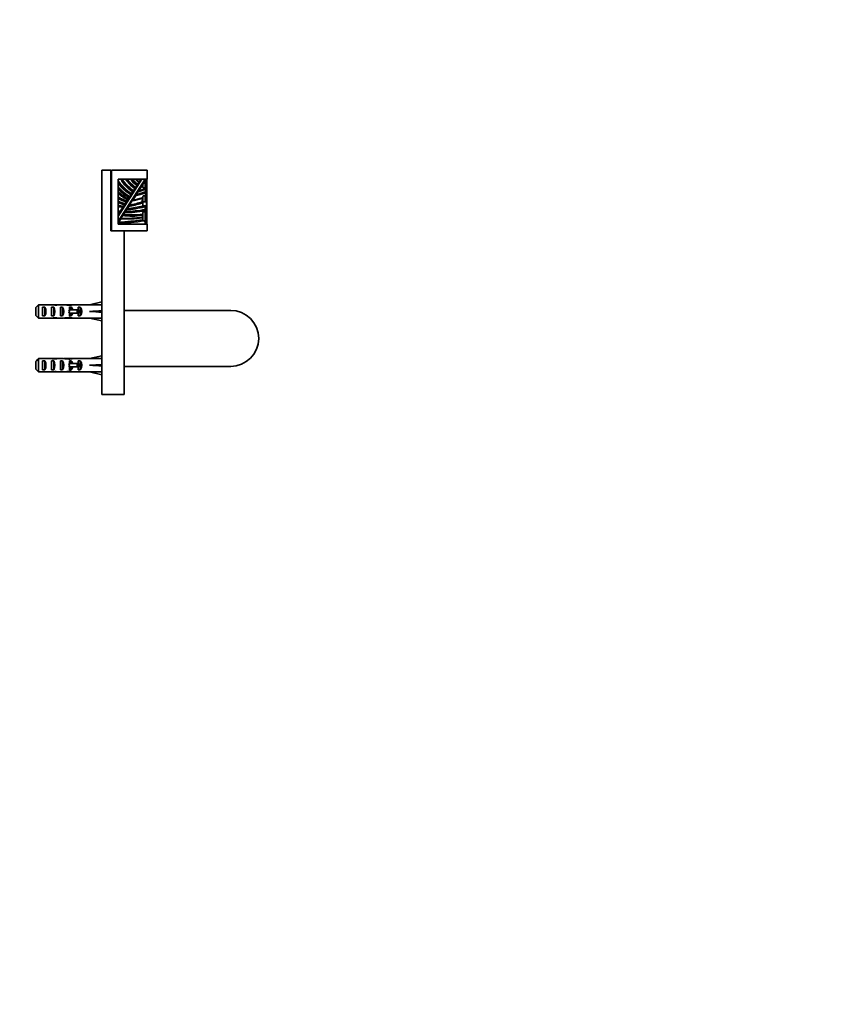
# Model space of a CAD drawing. Units: millimetres. Extents: x 0 to 1478, y 0 to 1758.
# Drawn here: x 1114 to 1478, y 879 to 1318 of the extents above; entities that cross this region are included whole.
import ezdxf
from ezdxf import colors
from ezdxf.entities.mleader import LeaderData, LeaderLine
from ezdxf.math import Vec2, Vec3

# ---------------------------------------------------------------- set-up
doc = ezdxf.new("R2010")
doc.units = ezdxf.units.MM
doc.layers.add('DV4_Défaut', color=7, linetype='Continuous')
doc.layers.add('Défaut', color=7, linetype='Continuous')

# ---------------------------------------------------------------- blocks, each defined once
blk = doc.blocks.new('_DOT')
at = {"color": 0}
blk.add_line((0, 0), (-1, 0), dxfattribs=at)
at = {"color": 0, "const_width": 0.333}
blk.add_lwpolyline([(-0.1665, 0, 1), (0.1665, 0, 1)], format="xyb", close=True, dxfattribs=at)
blk = doc.blocks.new('SE3')
at = {"layer": 'DV4_Défaut', "color": 7, "linetype": 'Continuous', "lineweight": 35}
for p, q in [((1151, 1251.14), (1151, 1151.14)), ((1151, 1251.14), (1155, 1251.14)), ((1155, 1251.14), (1155, 1224.14)), ((1155.25, 1251.14), (1171.25, 1251.14)), ((1155.25, 1251.14), (1155.25, 1224.14)), ((1171.25, 1251.14), (1171.25, 1247.14)), ((1158.25, 1247.14), (1171.25, 1247.14)), ((1158.25, 1227.14), (1158.25, 1247.14)), ((1165.9, 1243.24), (1166.8, 1244.65)), ((1167.09, 1244.92), (1167.57, 1245.65)), ((1170.78, 1247.14), (1167.35, 1241.8)), ((1167.7, 1246.04), (1168.4, 1247.14)), ((1169.25, 1244.45), (1169.25, 1244.77)), ((1170.45, 1246.32), (1170.45, 1242.1)), ((1170.65, 1246.92), (1170.65, 1246.77)), ((1170.65, 1246.77), (1170.65, 1245.68)), ((1170.65, 1245.7), (1170.65, 1245.68)), ((1170.65, 1245.68), (1170.65, 1244.57)), ((1170.65, 1244.57), (1170.65, 1244.47)), ((1170.65, 1244.47), (1170.65, 1243.31)), ((1171.05, 1247.14), (1171.05, 1236.85)), ((1163.61, 1239.49), (1163.99, 1240.08)), ((1164.12, 1240.46), (1164.98, 1241.8)), ((1166.26, 1240.1), (1164.79, 1237.81)), ((1165.27, 1242.07), (1165.77, 1242.85)), ((1166.89, 1241.27), (1166.41, 1240.53)), ((1170.2, 1243.27), (1169.5, 1243.27)), ((1170.2, 1239.69), (1169.5, 1239.69)), ((1170.45, 1241.36), (1170.45, 1240.93)), ((1170.45, 1240.93), (1170.45, 1240.86)), ((1170.45, 1240.6), (1170.45, 1237.1)), ((1170.65, 1243.33), (1170.65, 1243.27)), ((1170.65, 1243.27), (1170.65, 1242.31)), ((1170.65, 1242.31), (1170.65, 1241.05)), ((1170.65, 1241), (1170.65, 1241.07)), ((1170.65, 1241), (1170.65, 1239.69)), ((1170.65, 1239.53), (1170.65, 1238.36)), ((1160.86, 1235.21), (1161.08, 1235.55)), ((1161.2, 1235.92), (1162.02, 1237.19)), ((1163.23, 1235.37), (1162.21, 1233.78)), ((1162.51, 1237.77), (1162.33, 1237.5)), ((1162.63, 1238.15), (1163.32, 1239.22)), ((1163.38, 1235.79), (1164.37, 1237.34)), ((1168.99, 1236.94), (1168.99, 1236.94)), ((1169.24, 1238.57), (1169.24, 1238.58)), ((1169.25, 1236.58), (1169.25, 1238.44)), ((1169.25, 1236.58), (1169.25, 1235.5)), ((1169.25, 1235.24), (1169.25, 1235.5)), ((1169.25, 1235.24), (1169.25, 1235.11)), ((1170.2, 1237.1), (1169.42, 1237.1)), ((1170.8, 1237.1), (1170.2, 1237.1)), ((1170.65, 1238.36), (1170.65, 1238.37)), ((1170.65, 1238.36), (1170.65, 1238.3)), ((1170.65, 1238.3), (1170.65, 1237.08)), ((1171.05, 1236.85), (1171.05, 1235.47)), ((1171.05, 1235.47), (1171.05, 1231.9)), ((1158.25, 1232.59), (1159.06, 1232.59)), ((1158.93, 1232.19), (1158.25, 1231.14)), ((1159.05, 1232.58), (1160.52, 1234.86)), ((1160.18, 1230.82), (1159.59, 1229.89)), ((1161.4, 1232.52), (1160.53, 1231.17)), ((1161.82, 1233.36), (1161.53, 1232.91)), ((1169.24, 1231.08), (1169.24, 1231.08)), ((1169.25, 1230.29), (1169.25, 1230.95)), ((1170.2, 1232.58), (1169.5, 1232.58)), ((1170.45, 1234.46), (1170.45, 1234)), ((1170.45, 1233.61), (1170.45, 1227.33)), ((1170.63, 1231.62), (1170.45, 1231.62)), ((1170.65, 1231.47), (1170.63, 1231.62)), ((1170.65, 1231.9), (1170.65, 1231.87)), ((1170.65, 1231.87), (1170.65, 1231.62)), ((1170.8, 1231.57), (1170.65, 1231.57)), ((1170.65, 1231.47), (1170.65, 1230.86)), ((1170.65, 1230.86), (1170.65, 1228.61)), ((1171.05, 1231.9), (1171.05, 1227.14)), ((1171.25, 1227.14), (1158.25, 1227.14)), ((1159.47, 1229.51), (1158.29, 1227.69)), ((1169.23, 1230.31), (1169.23, 1230.35)), ((1169.25, 1228.82), (1169.25, 1228.76)), ((1169.43, 1228.78), (1169.5, 1228.6)), ((1169.5, 1228.6), (1170, 1228.6)), ((1170, 1228.6), (1170.2, 1228.6)), ((1170.2, 1228.6), (1170.22, 1228.5)), ((1170.22, 1228.5), (1170.49, 1227.14)), ((1170.65, 1227.14), (1170.65, 1228.63)), ((1171.25, 1227.14), (1171.25, 1224.14)), ((1155, 1224.14), (1161, 1224.14)), ((1155.25, 1224.14), (1171.25, 1224.14)), ((1161, 1224.14), (1161, 1151.14)), ((1122.7, 1191.1), (1122.7, 1185.18)), ((1128.47, 1191.1), (1122.7, 1191.1)), ((1128.47, 1191.1), (1128.61, 1191.1)), ((1128.61, 1191.1), (1128.61, 1191.09)), ((1130.37, 1191.14), (1130.37, 1190.95)), ((1136.94, 1191.14), (1135.39, 1191.14)), ((1136.25, 1191.12), (1136.25, 1190.81)), ((1138.06, 1191.1), (1138.27, 1191.1)), ((1138.06, 1191.1), (1138.06, 1191.08)), ((1144.51, 1191.1), (1138.27, 1191.1)), ((1144.51, 1191.14), (1144.51, 1191.1)), ((1145.52, 1191.14), (1144.51, 1191.14)), ((1151, 1192.39), (1145.52, 1191.14)), ((1121.5, 1186.41), (1121.5, 1189.87)), ((1124.5, 1186.16), (1124.5, 1190.12)), ((1124.5, 1190.12), (1125.5, 1190.12)), ((1125.5, 1190.12), (1125.5, 1186.16)), ((1128.5, 1186.16), (1128.5, 1190.12)), ((1128.5, 1190.12), (1129.5, 1190.12)), ((1129.5, 1190.12), (1129.5, 1186.16)), ((1132.5, 1186.16), (1132.5, 1190.12)), ((1132.5, 1190.12), (1133.5, 1190.12)), ((1133.5, 1190.12), (1133.5, 1186.16)), ((1136.5, 1188.89), (1136.28, 1188.89)), ((1136.5, 1187.39), (1136.28, 1187.39)), ((1136.5, 1190.12), (1137.36, 1190.12)), ((1136.5, 1188.89), (1136.5, 1190.12)), ((1139.96, 1188.89), (1136.5, 1188.89)), ((1136.5, 1186.16), (1136.5, 1187.39)), ((1139.96, 1187.39), (1136.5, 1187.39)), ((1137.36, 1190.12), (1137.36, 1188.89)), ((1137.36, 1187.39), (1137.36, 1186.16)), ((1140.56, 1188.89), (1139.96, 1188.89)), ((1139.96, 1188.89), (1139.96, 1187.39)), ((1140.56, 1187.39), (1139.96, 1187.39)), ((1140.5, 1188.89), (1140.5, 1190.12)), ((1140.5, 1190.12), (1141.36, 1190.12)), ((1140.5, 1186.16), (1140.5, 1187.39)), ((1140.56, 1188.89), (1140.56, 1187.39)), ((1141.36, 1190.12), (1141.36, 1186.16)), ((1151, 1188.14), (1145.52, 1188.14)), ((1208.5, 1188.64), (1161, 1188.64)), ((1128.47, 1185.18), (1122.7, 1185.18)), ((1124.5, 1186.16), (1125.5, 1186.16)), ((1128.47, 1185.18), (1128.61, 1185.18)), ((1128.5, 1186.16), (1129.5, 1186.16)), ((1128.61, 1185.18), (1128.61, 1185.19)), ((1130.37, 1185.14), (1130.37, 1185.33)), ((1132.5, 1186.16), (1133.5, 1186.16)), ((1135.39, 1185.14), (1136.94, 1185.14)), ((1136.25, 1185.16), (1136.25, 1185.47)), ((1136.5, 1186.16), (1137.36, 1186.16)), ((1138.06, 1185.18), (1138.06, 1185.2)), ((1138.06, 1185.18), (1138.27, 1185.18)), ((1144.51, 1185.18), (1138.27, 1185.18)), ((1140.5, 1186.16), (1141.36, 1186.16)), ((1144.51, 1185.14), (1144.51, 1185.18)), ((1144.51, 1185.14), (1145.52, 1185.14)), ((1151, 1183.89), (1145.52, 1185.14)), ((1121.5, 1162.41), (1121.5, 1165.87)), ((1122.7, 1167.1), (1122.7, 1161.18)), ((1128.47, 1167.1), (1122.7, 1167.1)), ((1124.5, 1162.16), (1124.5, 1166.12)), ((1124.5, 1166.12), (1125.5, 1166.12)), ((1125.5, 1166.12), (1125.5, 1162.16)), ((1128.47, 1167.1), (1128.61, 1167.1)), ((1128.5, 1162.16), (1128.5, 1166.12)), ((1128.5, 1166.12), (1129.5, 1166.12)), ((1128.61, 1167.1), (1128.61, 1167.09)), ((1129.5, 1166.12), (1129.5, 1162.16)), ((1130.37, 1167.14), (1130.37, 1166.95)), ((1132.5, 1162.16), (1132.5, 1166.12)), ((1132.5, 1166.12), (1133.5, 1166.12)), ((1133.5, 1166.12), (1133.5, 1162.16)), ((1136.94, 1167.14), (1135.39, 1167.14)), ((1136.25, 1167.12), (1136.25, 1166.81)), ((1136.5, 1164.89), (1136.28, 1164.89)), ((1136.5, 1166.12), (1137.36, 1166.12)), ((1136.5, 1164.89), (1136.5, 1166.12)), ((1139.96, 1164.89), (1136.5, 1164.89)), ((1137.36, 1166.12), (1137.36, 1164.89)), ((1138.06, 1167.1), (1138.27, 1167.1)), ((1138.06, 1167.1), (1138.06, 1167.08)), ((1144.51, 1167.1), (1138.27, 1167.1)), ((1140.56, 1164.89), (1139.96, 1164.89)), ((1139.96, 1164.89), (1139.96, 1163.39)), ((1140.5, 1164.89), (1140.5, 1166.12)), ((1140.5, 1166.12), (1141.36, 1166.12)), ((1140.56, 1164.89), (1140.56, 1163.39)), ((1141.36, 1166.12), (1141.36, 1162.16)), ((1144.51, 1167.14), (1144.51, 1167.1)), ((1145.52, 1167.14), (1144.51, 1167.14)), ((1151, 1168.39), (1145.52, 1167.14)), ((1128.47, 1161.18), (1122.7, 1161.18)), ((1124.5, 1162.16), (1125.5, 1162.16)), ((1128.47, 1161.18), (1128.61, 1161.18)), ((1128.5, 1162.16), (1129.5, 1162.16)), ((1128.61, 1161.18), (1128.61, 1161.19)), ((1130.37, 1161.14), (1130.37, 1161.33)), ((1132.5, 1162.16), (1133.5, 1162.16)), ((1135.39, 1161.14), (1136.94, 1161.14)), ((1136.25, 1161.16), (1136.25, 1161.47)), ((1136.5, 1163.39), (1136.28, 1163.39)), ((1136.5, 1162.16), (1136.5, 1163.39)), ((1139.96, 1163.39), (1136.5, 1163.39)), ((1136.5, 1162.16), (1137.36, 1162.16)), ((1137.36, 1163.39), (1137.36, 1162.16)), ((1138.06, 1161.18), (1138.06, 1161.2)), ((1138.06, 1161.18), (1138.27, 1161.18)), ((1144.51, 1161.18), (1138.27, 1161.18)), ((1140.56, 1163.39), (1139.96, 1163.39)), ((1140.5, 1162.16), (1140.5, 1163.39)), ((1140.5, 1162.16), (1141.36, 1162.16)), ((1144.51, 1161.14), (1144.51, 1161.18)), ((1144.51, 1161.14), (1145.52, 1161.14)), ((1151, 1164.14), (1145.52, 1164.14)), ((1151, 1159.89), (1145.52, 1161.14)), ((1161, 1163.64), (1208.5, 1163.64)), ((1151, 1151.14), (1161, 1151.14))]:
    blk.add_line(p, q, dxfattribs=at)
at = {"layer": 'DV4_Défaut', "color": 7, "linetype": 'Continuous', "lineweight": 18}
for p, q in [((1169, 1247.14), (1158.25, 1230.4)), ((1158.25, 1228.55), (1170.18, 1247.14)), ((1169.5, 1245.16), (1169.5, 1243.27)), ((1170.2, 1243.27), (1170.2, 1246.25)), ((1169.5, 1239.69), (1169.5, 1237.1)), ((1170.2, 1237.1), (1170.2, 1239.69)), ((1168.81, 1237.17), (1169.01, 1237.15)), ((1169, 1238.4), (1169.2, 1238.36)), ((1169.25, 1235.5), (1170.8, 1235.5)), ((1170.8, 1235.24), (1169.25, 1235.24)), ((1170.8, 1236.98), (1169.26, 1236.98)), ((1170.8, 1237.1), (1170.8, 1236.98)), ((1170.8, 1235.24), (1170.8, 1235.5)), ((1170.8, 1231.57), (1170.8, 1235.24)), ((1170.85, 1235.55), (1170.85, 1236.93)), ((1158.25, 1232.99), (1159.32, 1232.99)), ((1158.93, 1232.19), (1158.25, 1232.19)), ((1169.23, 1230.89), (1169.03, 1230.89)), ((1169.5, 1232.58), (1169.5, 1228.6)), ((1170.2, 1228.6), (1170.2, 1232.58)), ((1170.23, 1233.8), (1170.43, 1233.79)), ((1170.26, 1234.67), (1170.46, 1234.67)), ((1169.23, 1230.31), (1169.03, 1230.3)), ((1170.03, 1228.46), (1170, 1228.6)), ((1170.22, 1228.5), (1170.03, 1228.46)), ((1170.29, 1227.14), (1170.03, 1228.46)), ((1136.5, 1188.89), (1136.5, 1188.14)), ((1136.5, 1188.14), (1136.5, 1187.39)), ((1136.5, 1164.89), (1136.5, 1164.14)), ((1136.5, 1164.14), (1136.5, 1163.39))]:
    blk.add_line(p, q, dxfattribs=at)
for centre, radius, start, end in [((1175.11, 1258.13), 20.4, 214.247, 238.11), ((1175.11, 1258.13), 21.2, 217.305, 238.3501), ((1175.31, 1259.52), 23.19, 222.6626, 239.7142), ((1174.75, 1256.57), 18.12, 211.364, 236.5343), ((1174.75, 1256.57), 17.32, 212.9914, 236.8294), ((1176, 1257.5), 17.86, 215.444, 235.0773), ((1176, 1257.5), 17.06, 217.3796, 234.6366), ((1174.51, 1255.17), 13.45, 216.6488, 233.8971), ((1174.51, 1255.17), 12.65, 219.3937, 234.1348), ((1173.52, 1253.72), 10.03, 221.0372, 233.5827), ((1175.31, 1259.52), 23.99, 224.6967, 239.3949), ((1181.05, 1269.87), 36.27, 231.0613, 239.8911), ((1181.05, 1269.87), 37.07, 232.0536, 239.9901), ((1168.47, 1255.39), 18.92, 237.3075, 251.0521), ((1161.08, 1264.68), 25.54, 280.9953, 291.548), ((1161.08, 1264.68), 24.74, 282.4631, 292.3091), ((1162.45, 1258.42), 17.71, 284.5487, 296.7716), ((1168.47, 1255.39), 19.72, 238.7871, 250.1861), ((1169.67, 1261.08), 26.14, 244.1059, 251.62), ((1169.67, 1261.08), 26.94, 244.929, 251.4055), ((1162.88, 1254.61), 19.5, 256.275, 264.0597), ((1156.75, 1293.96), 60.01, 275.4907, 282.0296), ((1155.19, 1279.46), 45.23, 279.8449, 287.4551), ((1155.19, 1279.46), 44.43, 280.6213, 287.8543), ((1157.33, 1278.64), 41.9, 279.6714, 286.1693), ((1174.97, 1235.22), 6.31, 165.8429, 170.0236), ((1180.68, 1235.98), 11.93, 168.286, 174.2644), ((1094.51, 1227.01), 76.14, 5.7765, 6.0797), ((1162.88, 1254.61), 20.3, 256.8258, 262.6147), ((1164.33, 1265.36), 34.79, 263.1558, 277.7606), ((1164.33, 1265.36), 33.99, 263.9994, 278.0231), ((1161.18, 1279.26), 47.15, 269.9407, 280.9865), ((1161.18, 1279.26), 46.35, 270.4285, 281.2546), ((1156.75, 1293.96), 60.81, 274.7815, 282.8382), ((1174.02, 1230.68), 5.04, 168.3291, 173.0876), ((1179.97, 1230.68), 10.94, 178.8852, 181.9659), ((1157.47, 1235.79), 13, 347.4886, 349.3984), ((1146.51, 1235.12), 23.75, 356.8271, 358.9224), ((1099.23, 1228.93), 71.17, 3.6003, 3.9251), ((1152.05, 1350.33), 123.18, 272.8868, 278.3913), ((1152.05, 1350.33), 122.38, 273.0529, 278.112), ((1162.12, 1280.83), 51, 267.1554, 277.7896), ((1213.84, 1234.12), 44.97, 184.8697, 185.3798)]:
    blk.add_arc(centre, radius, start, end, dxfattribs=at)
at = {"layer": 'DV4_Défaut', "color": 7, "linetype": 'Continuous', "lineweight": 35}
for centre, radius, start, end in [((1175.11, 1258.13), 20.8, 215.8336, 238.0946), ((1174.75, 1256.57), 17.72, 212.1557, 236.5169), ((1176, 1257.5), 17.46, 216.3836, 234.6979), ((1174.51, 1255.17), 13.05, 217.9664, 233.7925), ((1173.52, 1253.72), 9.63, 223.1435, 232.8309), ((1175.31, 1259.52), 23.59, 223.7064, 239.4303), ((1181.05, 1269.87), 36.67, 231.5645, 239.8629), ((1161.08, 1264.68), 25.14, 281.8727, 291.9471), ((1170.87, 1238.29), 4.97, 135.058, 143.1297), ((1162.45, 1258.42), 17.31, 286.5043, 297.2913), ((1155.47, 1241.41), 15, 4.5512, 6.1952), ((1155.47, 1241.41), 15, 1.4507, 4.5512), ((1170.31, 1242.07), 0.421, 34.4112, 69.2451), ((1155.47, 1241.41), 15, 359.8085, 1.4507), ((240.1, 1237.38), 930.55, 0.06098, 0.14053), ((1168.47, 1255.39), 19.32, 238.0656, 250.4574), ((1169.67, 1261.08), 26.54, 244.5244, 251.3997), ((1162.88, 1254.61), 19.9, 256.5561, 263.1604), ((1156.75, 1293.96), 60.41, 275.193, 282.8842), ((1155.19, 1279.46), 44.83, 280.3157, 287.745), ((1167.44, 1235.01), 3.85, 133.4662, 142.8046), ((1157.33, 1278.64), 41.5, 280.3658, 286.3181), ((1168.79, 1236.96), 0.2, 287.745, 355.3076), ((1179.43, 1236.07), 10.47, 175.3863, 176.1464), ((1169.05, 1238.63), 0.2, 347.1933, 106.3181), ((1180.68, 1235.98), 11.73, 174.2644, 175.3076), ((1180.68, 1235.98), 11.73, 168.286, 174.2644), ((1180.68, 1235.98), 11.73, 167.1933, 168.286), ((1168.65, 1255.51), 20.41, 271.7059, 274.442), ((1170.26, 1234.88), 0.2, 359.4189, 102.8842), ((1148.92, 1235.1), 21.54, 359.3919, 359.9263), ((2205.21, 1232.95), 1034.57, 179.70393, 179.77158), ((1170.81, 1236.85), 0.248, 0.4208, 90.495), ((1164.33, 1265.36), 34.39, 263.6648, 277.8155), ((1161.18, 1279.26), 46.75, 270.2552, 281.1901), ((1164.35, 1231.41), 3.2, 132.1379, 142.4578), ((1169.04, 1231.09), 0.2, 357.8232, 97.8155), ((1179.97, 1230.68), 10.74, 177.8232, 178.8852), ((1179.97, 1230.68), 10.74, 178.8852, 181.9659), ((1178.61, 1230.74), 9.38, 176.9504, 177.7668), ((1170.22, 1233.59), 0.2, 281.1901, 356.3285), ((1146.51, 1235.12), 23.95, 356.8271, 358.9224), ((1170.23, 1230.84), 0.424, 301.8339, 2.3975), ((1170.31, 1230.39), 1.27, 75.3807, 83.3795), ((1158.06, 1227.87), 0.3, 311.7382, 322.9415), ((1152.05, 1350.33), 122.78, 272.9187, 278.1357), ((1162.12, 1280.83), 51.4, 267.0281, 277.7689), ((1169.04, 1230.1), 0.2, 277.7689, 3.018), ((1208.5, 1176.14), 12.5, 270, 90)]:
    blk.add_arc(centre, radius, start, end, dxfattribs=at)
at = {"layer": 'DV4_Défaut', "color": 7, "linetype": 'Continuous', "lineweight": 18}
for centre, major_axis, ratio, start_param, end_param in [((1170.8, 1236.93), (0.05, 0), 0.920715, 0.000002, 1.570796), ((1170.8, 1235.55), (-0.05, 0), 0.920715, 1.570796, 3.14159), ((1170.8, 1235.47), (0.25, 0), 0.920715, 4.712389, 6.283185), ((1170.85, 1236.85), (0.2, 0), 0.390237, 0, 1.570796), ((1170.85, 1235.47), (0.2, 0), 0.390237, 0, 1.570796)]:
    blk.add_ellipse(centre, major_axis=major_axis, ratio=ratio, start_param=start_param, end_param=end_param, dxfattribs=at)
at = {"layer": 'DV4_Défaut', "color": 7, "linetype": 'Continuous', "lineweight": 35}
for centre, major_axis, ratio, start_param, end_param in [((1170.8, 1231.9), (0, 0.328), 0.762805, 3.141593, 4.712389), ((1126.72, 1188.14), (10.51, 0), 0.285569, 1.209195, 1.403348), ((1130.37, 1188.14), (-10.51, 0), 0.285569, 4.712389, 4.879837), ((1130.37, 1188.14), (6.74, 0), 0.445101, 1.387338, 1.570796), ((1132.82, 1188.14), (-6.74, 0), 0.445101, 4.738067, 5.073991), ((1132.44, 1188.14), (8.33, 0), 0.359989, 1.090818, 1.545119), ((1135.39, 1188.14), (-8.33, 0), 0.359989, 4.609456, 4.890466), ((1136.94, 1188.14), (-6.74, 0), 0.445101, 4.544941, 4.815322), ((1139.4, 1188.14), (-6.74, 0), 0.445101, 4.879837, 5.192367), ((1132.39, 1188.14), (51.94, 0.76), 0.055876, 1.20343, 1.314474), ((1123.79, 1188.14), (0, 3), 0.760351, 3.989655, 5.435123), ((1127.79, 1188.14), (0, 3), 0.760351, 3.989655, 5.435123), ((1131.79, 1188.14), (0, 3), 0.760351, 3.989655, 5.435123), ((1129.45, 1188.14), (-7.06, 0), 0.425017, 3.141593, 3.394273), ((1129.45, 1188.14), (7.06, 0), 0.425017, 6.030505, 6.283185), ((1135.17, 1188.14), (0, 3), 0.976011, 4.965069, 5.435123), ((1135.17, 1188.14), (0, 3), 0.976011, 3.989655, 4.459709), ((1139.17, 1188.14), (0, 3), 0.976011, 3.989655, 5.435123), ((1132.39, 1188.14), (51.94, 2.9), 0.014553, -1.316105, -1.205061), ((1132.39, 1188.14), (51.94, -2.9), 0.014553, 1.205061, 1.316105), ((1126.72, 1188.14), (10.51, 0), 0.285569, -1.403348, -1.209195), ((1130.37, 1188.14), (-10.51, 0), 0.285569, 1.403348, 1.570796), ((1130.37, 1188.14), (6.74, 0), 0.445101, 4.712389, 4.895847), ((1132.82, 1188.14), (-6.74, 0), 0.445101, 1.209195, 1.545119), ((1132.44, 1188.14), (8.33, 0), 0.359989, 4.738067, 5.192367), ((1135.39, 1188.14), (-8.33, 0), 0.359989, 1.39272, 1.673729), ((1136.94, 1188.14), (-6.74, 0), 0.445101, 1.467863, 1.738244), ((1139.4, 1188.14), (-6.74, 0), 0.445101, 1.090818, 1.403348), ((1132.39, 1188.14), (51.94, -0.76), 0.055876, -1.314474, -1.20343), ((1123.79, 1164.14), (0, 3), 0.760351, 3.989655, 5.435123), ((1126.72, 1164.14), (10.51, 0), 0.285569, 1.209195, 1.403348), ((1130.37, 1164.14), (-10.51, 0), 0.285569, 4.712389, 4.879837), ((1127.79, 1164.14), (0, 3), 0.760351, 3.989655, 5.435123), ((1130.37, 1164.14), (6.74, 0), 0.445101, 1.387338, 1.570796), ((1132.82, 1164.14), (-6.74, 0), 0.445101, 4.738067, 5.073991), ((1132.44, 1164.14), (8.33, 0), 0.359989, 1.090818, 1.545119), ((1131.79, 1164.14), (0, 3), 0.760351, 3.989655, 5.435123), ((1135.39, 1164.14), (-8.33, 0), 0.359989, 4.609456, 4.890466), ((1136.94, 1164.14), (-6.74, 0), 0.445101, 4.544941, 4.815322), ((1129.45, 1164.14), (-7.06, 0), 0.425017, 3.141593, 3.394273), ((1139.4, 1164.14), (-6.74, 0), 0.445101, 4.879837, 5.192367), ((1135.17, 1164.14), (0, 3), 0.976011, 4.965069, 5.435123), ((1139.17, 1164.14), (0, 3), 0.976011, 3.989655, 5.435123), ((1132.39, 1164.14), (51.94, 0.76), 0.055876, 1.20343, 1.314474), ((1126.72, 1164.14), (10.51, 0), 0.285569, -1.403348, -1.209195), ((1130.37, 1164.14), (-10.51, 0), 0.285569, 1.403348, 1.570796), ((1130.37, 1164.14), (6.74, 0), 0.445101, 4.712389, 4.895847), ((1132.82, 1164.14), (-6.74, 0), 0.445101, 1.209195, 1.545119), ((1132.44, 1164.14), (8.33, 0), 0.359989, 4.738067, 5.192367), ((1135.39, 1164.14), (-8.33, 0), 0.359989, 1.39272, 1.673729), ((1136.94, 1164.14), (-6.74, 0), 0.445101, 1.467863, 1.738244), ((1129.45, 1164.14), (7.06, 0), 0.425017, 6.030505, 6.283185), ((1139.4, 1164.14), (-6.74, 0), 0.445101, 1.090818, 1.403348), ((1135.17, 1164.14), (0, 3), 0.976011, 3.989655, 4.459709), ((1132.39, 1164.14), (51.94, 2.9), 0.014553, -1.316105, -1.205061), ((1132.39, 1164.14), (51.94, -2.9), 0.014553, 1.205061, 1.316105), ((1132.39, 1164.14), (51.94, -0.76), 0.055876, -1.314474, -1.20343)]:
    blk.add_ellipse(centre, major_axis=major_axis, ratio=ratio, start_param=start_param, end_param=end_param, dxfattribs=at)
for points, knots in [([(1167.09, 1244.92), (1167.04, 1244.84), (1166.98, 1244.78), (1166.86, 1244.7), (1166.82, 1244.67), (1166.8, 1244.65)], [0, 0, 0, 0, 0.5, 0.5, 1, 1, 1, 1]), ([(1169.5, 1243.27), (1169.48, 1243.27), (1169.46, 1243.29), (1169.42, 1243.33), (1169.41, 1243.35), (1169.38, 1243.42), (1169.36, 1243.47), (1169.32, 1243.62), (1169.31, 1243.72), (1169.27, 1244.03), (1169.25, 1244.24), (1169.25, 1244.45)], [0, 0, 0, 0, 0.0625, 0.0625, 0.125, 0.125, 0.25, 0.25, 0.5, 0.5, 1, 1, 1, 1]), ([(1170.28, 1246.37), (1170.32, 1246.37), (1170.35, 1246.36), (1170.43, 1246.35), (1170.45, 1246.33), (1170.45, 1246.32)], [0, 0, 0, 0, 0.3715899, 0.3715899, 1, 1, 1, 1]), ([(1170.39, 1246.54), (1170.45, 1246.55), (1170.5, 1246.57), (1170.61, 1246.64), (1170.65, 1246.7), (1170.65, 1246.77)], [0, 0, 0, 0, 0.356774, 0.356774, 1, 1, 1, 1]), ([(1170.65, 1245.7), (1170.65, 1245.76), (1170.61, 1245.83), (1170.51, 1245.89), (1170.49, 1245.9), (1170.45, 1245.92)], [0, 0, 0, 0, 0.745436, 0.745436, 1, 1, 1, 1]), ([(1170.46, 1245.46), (1170.49, 1245.47), (1170.51, 1245.48), (1170.61, 1245.54), (1170.65, 1245.61), (1170.65, 1245.68)], [0, 0, 0, 0, 0.247111, 0.247111, 1, 1, 1, 1]), ([(1170.65, 1244.57), (1170.65, 1244.64), (1170.61, 1244.71), (1170.51, 1244.77), (1170.49, 1244.79), (1170.46, 1244.8)], [0, 0, 0, 0, 0.74795, 0.74795, 1, 1, 1, 1]), ([(1170.46, 1244.24), (1170.49, 1244.25), (1170.51, 1244.27), (1170.61, 1244.33), (1170.65, 1244.4), (1170.65, 1244.47)], [0, 0, 0, 0, 0.247036, 0.247036, 1, 1, 1, 1]), ([(1163.61, 1239.49), (1163.56, 1239.42), (1163.5, 1239.36), (1163.38, 1239.27), (1163.33, 1239.24), (1163.32, 1239.22)], [0, 0, 0, 0, 0.5, 0.5, 1, 1, 1, 1]), ([(1164.12, 1240.46), (1164.1, 1240.44), (1164.1, 1240.39), (1164.07, 1240.25), (1164.04, 1240.16), (1163.99, 1240.08)], [0, 0, 0, 0, 0.5, 0.5, 1, 1, 1, 1]), ([(1165.27, 1242.07), (1165.22, 1242), (1165.15, 1241.94), (1165.04, 1241.85), (1164.99, 1241.82), (1164.98, 1241.8)], [0, 0, 0, 0, 0.5, 0.5, 1, 1, 1, 1]), ([(1166.26, 1240.1), (1166.28, 1240.12), (1166.28, 1240.19), (1166.31, 1240.31), (1166.33, 1240.35), (1166.36, 1240.44), (1166.39, 1240.48), (1166.41, 1240.53)], [0, 0, 0, 0, 0.5, 0.5, 0.75, 0.75, 1, 1, 1, 1]), ([(1169.25, 1238.44), (1169.25, 1238.61), (1169.26, 1238.78), (1169.28, 1238.94), (1169.28, 1239.03), (1169.29, 1239.11), (1169.3, 1239.19), (1169.31, 1239.25), (1169.32, 1239.31), (1169.34, 1239.36), (1169.34, 1239.4), (1169.35, 1239.44), (1169.37, 1239.48), (1169.37, 1239.51), (1169.38, 1239.53), (1169.39, 1239.56), (1169.4, 1239.58), (1169.41, 1239.61), (1169.43, 1239.63), (1169.44, 1239.64), (1169.44, 1239.65), (1169.45, 1239.66), (1169.46, 1239.67), (1169.47, 1239.67), (1169.48, 1239.68), (1169.48, 1239.68), (1169.49, 1239.68), (1169.5, 1239.69), (1169.5, 1239.69), (1169.5, 1239.69), (1169.5, 1239.69)], [0, 0, 0, 0, 0.383275, 0.383275, 0.383275, 0.576488, 0.576488, 0.576488, 0.708789, 0.708789, 0.708789, 0.799847, 0.799847, 0.799847, 0.863, 0.863, 0.863, 0.923618, 0.923618, 0.923618, 0.95534, 0.95534, 0.95534, 0.977599, 0.977599, 0.977599, 0.992742, 0.992742, 0.992742, 1, 1, 1, 1]), ([(1170.36, 1243.02), (1170.34, 1243.07), (1170.33, 1243.12), (1170.3, 1243.19), (1170.28, 1243.21), (1170.25, 1243.25), (1170.23, 1243.27), (1170.2, 1243.27)], [0, 0, 0, 0, 0.5, 0.5, 0.75, 0.75, 1, 1, 1, 1]), ([(1170.2, 1239.69), (1170.23, 1239.69), (1170.25, 1239.71), (1170.29, 1239.75), (1170.3, 1239.77), (1170.33, 1239.84), (1170.35, 1239.89), (1170.39, 1240.04), (1170.4, 1240.14), (1170.44, 1240.45), (1170.45, 1240.66), (1170.45, 1240.86)], [0, 0, 0, 0, 0.0625, 0.0625, 0.125, 0.125, 0.25, 0.25, 0.5, 0.5, 1, 1, 1, 1]), ([(1170.65, 1241.07), (1170.65, 1241.15), (1170.61, 1241.23), (1170.52, 1241.31), (1170.49, 1241.32), (1170.45, 1241.34)], [0, 0, 0, 0, 0.743611, 0.743611, 1, 1, 1, 1]), ([(1170.65, 1243.33), (1170.65, 1243.4), (1170.61, 1243.47), (1170.51, 1243.54), (1170.49, 1243.56), (1170.46, 1243.57)], [0, 0, 0, 0, 0.7486072, 0.7486072, 1, 1, 1, 1]), ([(1170.46, 1243.02), (1170.49, 1243.03), (1170.52, 1243.05), (1170.61, 1243.12), (1170.65, 1243.19), (1170.65, 1243.27)], [0, 0, 0, 0, 0.248629, 0.248629, 1, 1, 1, 1]), ([(1170.46, 1242.05), (1170.49, 1242.07), (1170.52, 1242.08), (1170.61, 1242.16), (1170.65, 1242.23), (1170.65, 1242.31)], [0, 0, 0, 0, 0.249388, 0.249388, 1, 1, 1, 1]), ([(1170.46, 1240.73), (1170.49, 1240.75), (1170.52, 1240.76), (1170.61, 1240.84), (1170.65, 1240.92), (1170.65, 1241)], [0, 0, 0, 0, 0.248904, 0.248904, 1, 1, 1, 1]), ([(1170.65, 1239.66), (1170.64, 1239.74), (1170.6, 1239.81), (1170.5, 1239.88), (1170.48, 1239.89), (1170.46, 1239.9)], [0, 0, 0, 0, 0.782974, 0.782974, 1, 1, 1, 1]), ([(1170.46, 1239.42), (1170.48, 1239.43), (1170.5, 1239.44), (1170.6, 1239.51), (1170.64, 1239.59), (1170.65, 1239.66)], [0, 0, 0, 0, 0.219934, 0.219934, 1, 1, 1, 1]), ([(1160.86, 1235.21), (1160.81, 1235.12), (1160.74, 1235.05), (1160.63, 1234.96), (1160.6, 1234.94), (1160.55, 1234.89), (1160.53, 1234.87), (1160.52, 1234.86)], [0, 0, 0, 0, 0.5, 0.5, 0.75, 0.75, 1, 1, 1, 1]), ([(1161.2, 1235.92), (1161.19, 1235.9), (1161.18, 1235.84), (1161.15, 1235.71), (1161.13, 1235.62), (1161.08, 1235.55)], [0, 0, 0, 0, 0.5, 0.5, 1, 1, 1, 1]), ([(1162.33, 1237.5), (1162.28, 1237.42), (1162.21, 1237.35), (1162.09, 1237.25), (1162.03, 1237.21), (1162.02, 1237.19)], [0, 0, 0, 0, 0.5, 0.5, 1, 1, 1, 1]), ([(1162.63, 1238.15), (1162.62, 1238.13), (1162.61, 1238.08), (1162.58, 1237.93), (1162.56, 1237.85), (1162.51, 1237.77)], [0, 0, 0, 0, 0.5, 0.5, 1, 1, 1, 1]), ([(1163.23, 1235.37), (1163.24, 1235.4), (1163.25, 1235.46), (1163.29, 1235.62), (1163.32, 1235.71), (1163.38, 1235.79)], [0, 0, 0, 0, 0.5, 0.5, 1, 1, 1, 1]), ([(1168.98, 1236.78), (1168.97, 1236.69), (1168.94, 1236.61), (1168.85, 1236.46), (1168.8, 1236.39), (1168.76, 1236.32)], [0, 0, 0, 0, 0.5, 0.5, 1, 1, 1, 1]), ([(1169.26, 1236.98), (1169.27, 1237.01), (1169.27, 1237.03), (1169.29, 1237.07), (1169.31, 1237.08), (1169.36, 1237.1), (1169.39, 1237.1), (1169.42, 1237.1)], [0, 0, 0, 0, 0.320573, 0.320573, 0.641147, 0.641147, 1, 1, 1, 1]), ([(1170.23, 1235.16), (1170.29, 1235.16), (1170.35, 1235.15), (1170.44, 1235.12), (1170.46, 1235.1), (1170.46, 1235.07)], [0, 0, 0, 0, 0.5, 0.5, 1, 1, 1, 1]), ([(1170.65, 1238.37), (1170.65, 1238.46), (1170.61, 1238.54), (1170.52, 1238.63), (1170.49, 1238.64), (1170.46, 1238.66)], [0, 0, 0, 0, 0.742827, 0.742827, 1, 1, 1, 1]), ([(1170.46, 1238.08), (1170.49, 1238.09), (1170.52, 1238.11), (1170.61, 1238.19), (1170.65, 1238.28), (1170.65, 1238.36)], [0, 0, 0, 0, 0.2503327, 0.2503327, 1, 1, 1, 1]), ([(1170.65, 1237.11), (1170.64, 1237.19), (1170.6, 1237.26), (1170.52, 1237.34), (1170.49, 1237.36), (1170.46, 1237.37)], [0, 0, 0, 0, 0.711003, 0.711003, 1, 1, 1, 1]), ([(1170.46, 1234.87), (1170.46, 1234.87), (1170.46, 1234.85), (1170.46, 1234.77), (1170.46, 1234.72), (1170.46, 1234.67)], [0, 0, 0, 0, 0.5, 0.5, 1, 1, 1, 1]), ([(1159.05, 1232.58), (1159.04, 1232.55), (1159.04, 1232.5), (1159.01, 1232.35), (1158.97, 1232.27), (1158.93, 1232.19)], [0, 0, 0, 0, 0.5, 0.5, 1, 1, 1, 1]), ([(1160.18, 1230.82), (1160.24, 1230.91), (1160.31, 1230.98), (1160.45, 1231.09), (1160.51, 1231.14), (1160.53, 1231.17)], [0, 0, 0, 0, 0.5, 0.5, 1, 1, 1, 1]), ([(1161.4, 1232.52), (1161.41, 1232.55), (1161.42, 1232.6), (1161.45, 1232.75), (1161.48, 1232.83), (1161.53, 1232.91)], [0, 0, 0, 0, 0.5, 0.5, 1, 1, 1, 1]), ([(1169.08, 1231.7), (1169.12, 1231.63), (1169.16, 1231.56), (1169.22, 1231.4), (1169.25, 1231.32), (1169.24, 1231.24)], [0, 0, 0, 0, 0.5, 0.5, 1, 1, 1, 1]), ([(1169.25, 1230.95), (1169.25, 1231.23), (1169.26, 1231.51), (1169.3, 1231.93), (1169.32, 1232.07), (1169.35, 1232.28), (1169.37, 1232.35), (1169.4, 1232.45), (1169.41, 1232.48), (1169.44, 1232.53), (1169.45, 1232.54), (1169.47, 1232.57), (1169.49, 1232.58), (1169.5, 1232.58)], [0, 0, 0, 0, 0.5, 0.5, 0.75, 0.75, 0.875, 0.875, 0.9375, 0.9375, 0.96875, 0.96875, 1, 1, 1, 1]), ([(1170.4, 1233.42), (1170.4, 1233.34), (1170.36, 1233.25), (1170.27, 1233.11), (1170.22, 1233.04), (1170.17, 1232.97)], [0, 0, 0, 0, 0.5, 0.5, 1, 1, 1, 1]), ([(1170.2, 1232.58), (1170.22, 1232.58), (1170.23, 1232.59), (1170.26, 1232.61), (1170.27, 1232.63), (1170.29, 1232.67), (1170.3, 1232.7), (1170.33, 1232.78), (1170.35, 1232.84), (1170.39, 1233.02), (1170.4, 1233.14), (1170.44, 1233.51), (1170.45, 1233.75), (1170.45, 1234)], [0, 0, 0, 0, 0.03125, 0.03125, 0.0625, 0.0625, 0.125, 0.125, 0.25, 0.25, 0.5, 0.5, 1, 1, 1, 1]), ([(1170.43, 1233.79), (1170.42, 1233.74), (1170.42, 1233.68), (1170.42, 1233.61), (1170.41, 1233.58), (1170.41, 1233.58)], [0, 0, 0, 0, 0.5, 0.5, 1, 1, 1, 1]), ([(1170.65, 1231.9), (1170.65, 1231.92), (1170.62, 1231.93), (1170.52, 1231.95), (1170.49, 1231.95), (1170.46, 1231.96)], [0, 0, 0, 0, 0.738048, 0.738048, 1, 1, 1, 1]), ([(1170.47, 1231.81), (1170.5, 1231.82), (1170.52, 1231.82), (1170.62, 1231.84), (1170.65, 1231.85), (1170.65, 1231.87)], [0, 0, 0, 0, 0.243811, 0.243811, 1, 1, 1, 1]), ([(1159.47, 1229.51), (1159.48, 1229.53), (1159.48, 1229.59), (1159.51, 1229.73), (1159.54, 1229.82), (1159.59, 1229.89)], [0, 0, 0, 0, 0.5, 0.5, 1, 1, 1, 1]), ([(1169.23, 1230.31), (1169.24, 1230.26), (1169.24, 1230.2), (1169.24, 1230.13), (1169.24, 1230.11), (1169.24, 1230.11)], [0, 0, 0, 0, 0.5, 0.5, 1, 1, 1, 1]), ([(1169.32, 1229.17), (1169.3, 1229.35), (1169.28, 1229.54), (1169.26, 1229.91), (1169.25, 1230.1), (1169.25, 1230.29)], [0, 0, 0, 0, 0.5, 0.5, 1, 1, 1, 1]), ([(1169.32, 1229.17), (1169.33, 1229.11), (1169.32, 1229.06), (1169.3, 1228.96), (1169.29, 1228.91), (1169.27, 1228.85), (1169.26, 1228.83), (1169.26, 1228.81)], [0, 0, 0, 0, 0.384757, 0.384757, 0.769513, 0.769513, 1, 1, 1, 1]), ([(1170.44, 1227.42), (1170.43, 1227.49), (1170.43, 1227.57), (1170.42, 1227.64), (1170.42, 1227.75), (1170.41, 1227.85), (1170.39, 1227.96), (1170.39, 1228.03), (1170.38, 1228.1), (1170.36, 1228.18), (1170.36, 1228.22), (1170.35, 1228.27), (1170.34, 1228.32), (1170.33, 1228.35), (1170.32, 1228.39), (1170.31, 1228.42), (1170.31, 1228.44), (1170.3, 1228.46), (1170.29, 1228.48), (1170.29, 1228.5), (1170.28, 1228.51), (1170.27, 1228.53), (1170.27, 1228.54), (1170.26, 1228.56), (1170.25, 1228.57), (1170.24, 1228.57), (1170.24, 1228.58), (1170.23, 1228.58), (1170.23, 1228.59), (1170.22, 1228.59), (1170.22, 1228.59), (1170.21, 1228.59), (1170.21, 1228.6), (1170.2, 1228.6)], [0, 0, 0, 0, 0.181528, 0.181528, 0.181528, 0.443597, 0.443597, 0.443597, 0.62089, 0.62089, 0.62089, 0.741185, 0.741185, 0.741185, 0.82315, 0.82315, 0.82315, 0.879345, 0.879345, 0.879345, 0.918239, 0.918239, 0.918239, 0.958009, 0.958009, 0.958009, 0.974372, 0.974372, 0.974372, 0.991063, 0.991063, 0.991063, 1, 1, 1, 1]), ([(1170.65, 1228.63), (1170.65, 1228.74), (1170.62, 1228.85), (1170.53, 1228.98), (1170.49, 1229.01), (1170.46, 1229.04)], [0, 0, 0, 0, 0.716749, 0.716749, 1, 1, 1, 1])]:
    blk.add_open_spline(points, degree=3, knots=knots, dxfattribs=at)
for points in [[(1167.7, 1246.04), (1167.67, 1246), (1167.67, 1245.81), (1167.57, 1245.65)], [(1165.9, 1243.24), (1165.87, 1243.2), (1165.87, 1243.01), (1165.77, 1242.85)], [(1170.45, 1242.1), (1170.45, 1242.32), (1170.44, 1242.54), (1170.41, 1242.75)], [(1170.41, 1233.58), (1170.41, 1233.58), (1170.41, 1233.52), (1170.4, 1233.42)], [(1122.7, 1191.1), (1122.3, 1190.69), (1121.9, 1190.28), (1121.5, 1189.87)], [(1122.7, 1185.18), (1122.3, 1185.59), (1121.9, 1186), (1121.5, 1186.41)], [(1122.7, 1167.1), (1122.3, 1166.69), (1121.9, 1166.28), (1121.5, 1165.87)], [(1122.7, 1161.18), (1122.3, 1161.59), (1121.9, 1162), (1121.5, 1162.41)]]:
    blk.add_open_spline(points, degree=3, dxfattribs=at)
at = {"layer": 'DV4_Défaut', "color": 7, "linetype": 'Continuous', "lineweight": 18}
for points in [[(1168.85, 1236.77), (1168.85, 1236.77), (1168.85, 1236.81), (1168.83, 1236.96), (1168.82, 1237.07), (1168.81, 1237.17)], [(1169, 1238.4), (1169, 1238.51), (1168.99, 1238.61), (1168.99, 1238.77), (1168.99, 1238.82), (1168.99, 1238.82)], [(1169.03, 1230.89), (1169.02, 1231), (1169.02, 1231.1), (1169.01, 1231.25), (1169.01, 1231.29), (1169.01, 1231.29)]]:
    blk.add_open_spline(points, degree=3, knots=[0, 0, 0, 0, 0.5, 0.5, 1, 1, 1, 1], dxfattribs=at)
blk.add_open_spline([(1170.22, 1235.07), (1170.22, 1235.07), (1170.22, 1235.1), (1170.23, 1235.16)], degree=3, dxfattribs=at)

msp = doc.modelspace()

# ---------------------------------------------------------------- block references
at = {"layer": 'Défaut'}
msp.add_blockref('SE3', (0, 0), dxfattribs=at)

# ---------------------------------------------------------------- leaders
at = {"layer": 'Défaut', "color": 7, "linetype": 'Continuous', "lineweight": 18}
ml = msp.add_multileader_mtext('Standard', dxfattribs=at)
ml.set_content('{\\pxsm0.9;\\fSolid Edge ISO|b1||i0||c0|p34;\\W1.;06/06/2019\\P}', color=256)
ml.set_leader_properties()
ml.set_arrow_properties(name='DOT')
ml.build(insert=Vec2(0, 0))
ml.multileader.update_dxf_attribs({"leader_type": 0, "dogleg_length": 0, "arrow_head_size": 12})
ctx = ml.context
ctx.base_point, ctx.char_height, ctx.arrow_head_size, ctx.landing_gap_size = Vec3(1390.41, 1750.71), 12, 12, 4.2
notes = []
notes.append((ctx, [(0, (0, 0, 0), (0, 0), (1, 0), 1, [])]))
ctx.mtext.insert = Vec3(1392.41, 1756.83)
for ctx, leaders in notes:
    for number, flags, end, landing, length, lines in leaders:
        leader = LeaderData()
        leader.index, (leader.has_last_leader_line, leader.has_dogleg_vector, leader.attachment_direction) = number, flags
        leader.last_leader_point, leader.dogleg_vector, leader.dogleg_length = Vec3(end), Vec3(landing), length
        for number, points, colour, breaks in lines:
            line = LeaderLine()
            line.index, line.vertices, line.color, line.breaks = number, Vec3.list(points), colors.encode_raw_color(colour), breaks
            leader.lines.append(line)
        ctx.leaders.append(leader)

doc.saveas('drawing.dxf')
